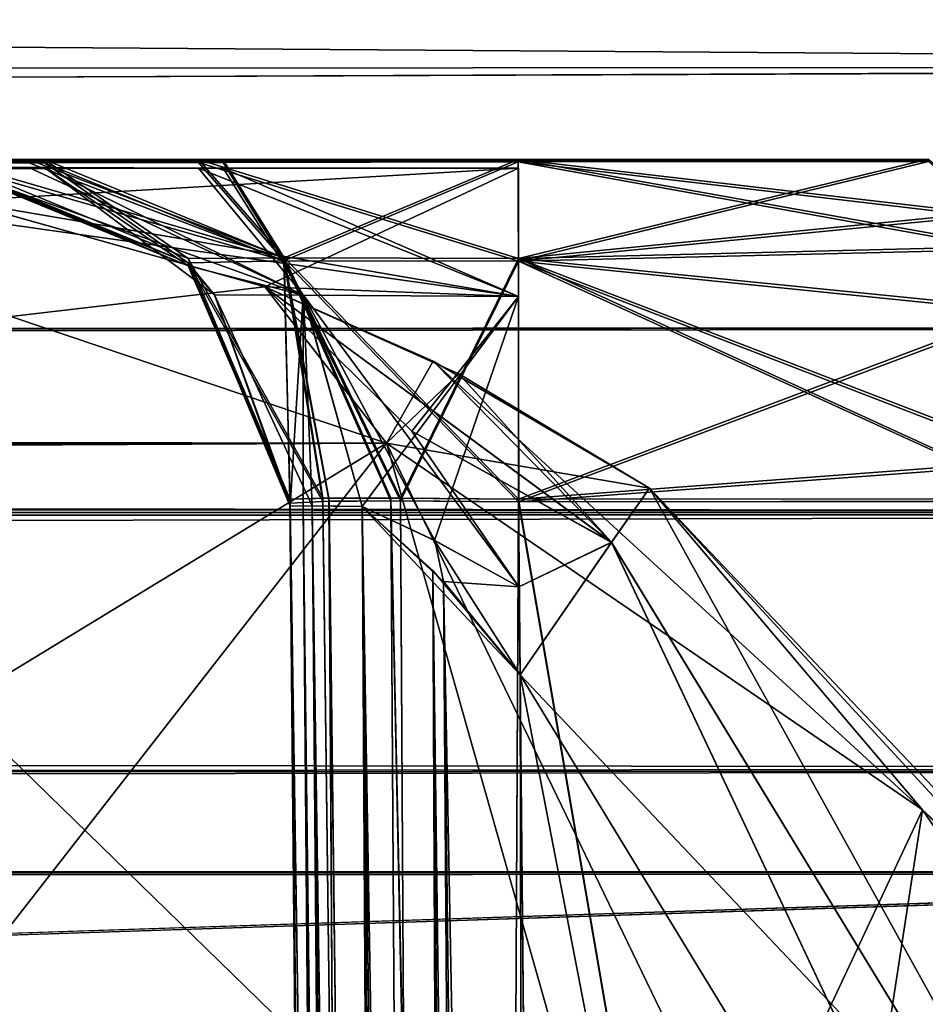
# Model space of a CAD drawing. Units: millimetres. Extents: x -97 to 73, y 0 to 67.
# Drawn here: x 67 to 68, y 12 to 13 of the extents above; entities that cross this region are included whole.
import ezdxf

# ---------------------------------------------------------------- set-up
doc = ezdxf.new("R2010")
doc.units = ezdxf.units.MM
doc.header["$LTSCALE"] = 33.374815
for name, color, linetype in [('1', 7, 'CONTINUOUS'), ('22', 7, 'CONTINUOUS'), ('278', 7, 'CONTINUOUS'), ('279', 7, 'CONTINUOUS'), ('361', 7, 'CONTINUOUS'), ('362', 7, 'CONTINUOUS'), ('363', 7, 'CONTINUOUS'), ('367', 7, 'CONTINUOUS'), ('368', 7, 'CONTINUOUS'), ('369', 7, 'CONTINUOUS'), ('370', 7, 'CONTINUOUS'), ('371', 7, 'CONTINUOUS'), ('372', 7, 'CONTINUOUS'), ('385', 7, 'CONTINUOUS'), ('386', 7, 'CONTINUOUS'), ('387', 7, 'CONTINUOUS'), ('388', 7, 'CONTINUOUS'), ('389', 7, 'CONTINUOUS'), ('390', 7, 'CONTINUOUS'), ('399', 7, 'CONTINUOUS'), ('400', 7, 'CONTINUOUS'), ('401', 7, 'CONTINUOUS'), ('402', 7, 'CONTINUOUS'), ('404', 7, 'CONTINUOUS'), ('405', 7, 'CONTINUOUS'), ('406', 7, 'CONTINUOUS'), ('407', 7, 'CONTINUOUS'), ('408', 7, 'CONTINUOUS'), ('410', 7, 'CONTINUOUS'), ('411', 7, 'CONTINUOUS'), ('412', 7, 'CONTINUOUS'), ('413', 7, 'CONTINUOUS'), ('429', 7, 'CONTINUOUS'), ('432', 7, 'CONTINUOUS'), ('433', 7, 'CONTINUOUS'), ('434', 7, 'CONTINUOUS'), ('459', 7, 'CONTINUOUS'), ('467', 7, 'CONTINUOUS'), ('472', 7, 'CONTINUOUS'), ('473', 7, 'CONTINUOUS'), ('475', 7, 'CONTINUOUS'), ('476', 7, 'CONTINUOUS'), ('52', 7, 'CONTINUOUS'), ('57', 7, 'CONTINUOUS'), ('71', 7, 'CONTINUOUS'), ('85', 7, 'CONTINUOUS')]:
    doc.layers.add(name, color=color, linetype=linetype)

msp = doc.modelspace()

# ---------------------------------------------------------------- linework, layer by layer
at = {"layer": '1', "linetype": 'CONTINUOUS'}
for points in [[(70.5212, 12.1937, 36.2991), (70.4955, 12.4016, 25.0163), (-32.8206, 12.2256, 30.4774), (70.5212, 12.1937, 36.2991)], [(-32.8206, 12.2256, 30.4774), (70.4955, 12.4016, 25.0163), (-22.1761, 12.3047, 26.3563), (-32.8206, 12.2256, 30.4774)], [(-22.1761, 12.3047, 26.3563), (70.4955, 12.4016, 25.0163), (-19.913, 12.3221, 25.3582), (-22.1761, 12.3047, 26.3563)], [(70.4955, 12.4016, 25.0163), (-17.4627, 12.3293, 25.0163), (-19.913, 12.3221, 25.3582), (70.4955, 12.4016, 25.0163)], [(-17.463, 12.3293, -25.0164), (70.4955, 12.4016, -25.0163), (70.5211, 12.1941, -36.2773), (-17.463, 12.3293, -25.0164)], [(-22.1764, 12.3047, -26.3565), (-19.9133, 12.3221, -25.3584), (70.5211, 12.1941, -36.2773), (-22.1764, 12.3047, -26.3565)], [(-19.9133, 12.3221, -25.3584), (-17.463, 12.3293, -25.0164), (70.5211, 12.1941, -36.2773), (-19.9133, 12.3221, -25.3584)], [(-32.8172, 12.2256, -30.4768), (-22.1764, 12.3047, -26.3565), (70.5211, 12.1941, -36.2773), (-32.8172, 12.2256, -30.4768)], [(-94.6629, 12.0577, 36.3056), (70.5212, 12.1937, 36.2991), (-32.8206, 12.2256, 30.4774), (-94.6629, 12.0577, 36.3056)], [(-44.2402, 12.2161, -30.4787), (-32.8172, 12.2256, -30.4768), (70.5211, 12.1941, -36.2773), (-44.2402, 12.2161, -30.4787)], [(-94.6629, 12.0574, -36.3215), (-44.2402, 12.2161, -30.4787), (70.5211, 12.1941, -36.2773), (-94.6629, 12.0574, -36.3215)], [(70.5564, 11.909, 47.5906), (70.5212, 12.1937, 36.2991), (-94.6976, 11.7731, 47.5906), (70.5564, 11.909, 47.5906)], [(-94.6976, 11.7731, 47.5906), (70.5212, 12.1937, 36.2991), (-94.6629, 12.0577, 36.3056), (-94.6976, 11.7731, 47.5906)], [(70.5561, 11.9107, -47.5286), (-94.6629, 12.0574, -36.3215), (70.5211, 12.1941, -36.2773), (70.5561, 11.9107, -47.5286)], [(-94.6977, 11.7722, -47.6226), (-94.6629, 12.0574, -36.3215), (70.5561, 11.9107, -47.5286), (-94.6977, 11.7722, -47.6226)], [(69.5389, 11.7956, -51.3736), (-94.6977, 11.7722, -47.6226), (70.5561, 11.9107, -47.5286), (69.5389, 11.7956, -51.3736)], [(-93.6802, 11.6595, 51.4358), (70.5564, 11.909, 47.5906), (-94.6976, 11.7731, 47.5906), (-93.6802, 11.6595, 51.4358)], [(69.5395, 11.7937, 51.4351), (70.5564, 11.909, 47.5906), (-93.6802, 11.6595, 51.4358), (69.5395, 11.7937, 51.4351)], [(-93.6931, 11.6599, -51.42), (-94.6977, 11.7722, -47.6226), (69.5389, 11.7956, -51.3736), (-93.6931, 11.6599, -51.42)], [(66.7287, 11.7037, -54.1955), (-93.6931, 11.6599, -51.42), (69.5389, 11.7956, -51.3736), (66.7287, 11.7037, -54.1955)], [(66.7295, 11.7017, 54.2574), (69.5395, 11.7937, 51.4351), (-93.6802, 11.6595, 51.4358), (66.7295, 11.7017, 54.2574)]]:
    msp.add_3dface(points, dxfattribs=at)
at = {"layer": '22', "linetype": 'CONTINUOUS'}
for points in [[(68.461, 12.5875, -1.2491), (68.0054, 12.5871, -1.2491), (38.6308, 12.5487, -7.0078), (68.461, 12.5875, -1.2491)], [(68.461, 12.5864, -2.2833), (68.461, 12.5875, -1.2491), (38.6308, 12.5487, -7.0078), (68.461, 12.5864, -2.2833)], [(68.0054, 12.5871, -1.2491), (67.6773, 12.5869, -1.1579), (38.6308, 12.5487, -7.0078), (68.0054, 12.5871, -1.2491)], [(67.479, 12.5869, -0.9691), (67.3704, 12.587, -0.6139), (38.6308, 12.5487, -7.0078), (67.479, 12.5869, -0.9691)], [(67.6773, 12.5869, -1.1579), (67.479, 12.5869, -0.9691), (38.6308, 12.5487, -7.0078), (67.6773, 12.5869, -1.1579)], [(68.0054, 12.5843, -3.324), (68.461, 12.5864, -2.2833), (38.6308, 12.5487, -7.0078), (68.0054, 12.5843, -3.324)], [(67.6503, 12.5838, -3.4326), (68.0054, 12.5843, -3.324), (38.6308, 12.5487, -7.0078), (67.6503, 12.5838, -3.4326)], [(68.0054, 12.5871, 1.2491), (68.461, 12.5864, 2.2898), (40.5106, 12.565, -0.001), (68.0054, 12.5871, 1.2491)], [(67.6503, 12.5869, 1.1405), (68.0054, 12.5871, 1.2491), (40.5106, 12.565, -0.001), (67.6503, 12.5869, 1.1405)], [(67.3704, 12.587, 0.6139), (67.4615, 12.5869, 0.9421), (40.5106, 12.565, -0.001), (67.3704, 12.587, 0.6139)], [(67.4615, 12.5869, 0.9421), (67.6503, 12.5869, 1.1405), (40.5106, 12.565, -0.001), (67.4615, 12.5869, 0.9421)], [(68.461, 12.5864, 2.2898), (68.4613, 12.5846, 3.324), (40.5106, 12.565, -0.001), (68.461, 12.5864, 2.2898)], [(68.4613, 12.5846, 3.324), (68.0054, 12.5843, 3.324), (40.5106, 12.565, -0.001), (68.4613, 12.5846, 3.324)], [(68.0054, 12.5843, 3.324), (67.6774, 12.5838, 3.4152), (40.5106, 12.565, -0.001), (68.0054, 12.5843, 3.324)], [(68.4606, 12.5875, 1.2491), (68.461, 12.5864, 2.2898), (68.0054, 12.5871, 1.2491), (68.4606, 12.5875, 1.2491)], [(68.461, 12.5846, -3.324), (68.461, 12.5864, -2.2833), (68.0054, 12.5843, -3.324), (68.461, 12.5846, -3.324)], [(67.4616, 12.5832, -3.631), (67.6503, 12.5838, -3.4326), (38.6308, 12.5487, -7.0078), (67.4616, 12.5832, -3.631)], [(67.3705, 12.5824, -3.9591), (67.4616, 12.5832, -3.631), (38.6308, 12.5487, -7.0078), (67.3705, 12.5824, -3.9591)], [(67.4791, 12.5779, -5.5421), (67.3705, 12.579, -5.1869), (38.6308, 12.5487, -7.0078), (67.4791, 12.5779, -5.5421)], [(67.6774, 12.5774, -5.7309), (67.4791, 12.5779, -5.5421), (38.6308, 12.5487, -7.0078), (67.6774, 12.5774, -5.7309)], [(67.0014, 12.5766, -5.8135), (67.6774, 12.5774, -5.7309), (38.6308, 12.5487, -7.0078), (67.0014, 12.5766, -5.8135)], [(67.6774, 12.5838, 3.4152), (67.479, 12.5833, 3.6039), (40.5106, 12.565, -0.001), (67.6774, 12.5838, 3.4152)], [(67.479, 12.5833, 3.6039), (67.3705, 12.5824, 3.9591), (40.5106, 12.565, -0.001), (67.479, 12.5833, 3.6039)], [(67.3705, 12.579, 5.1869), (67.4616, 12.578, 5.515), (40.5106, 12.565, -0.001), (67.3705, 12.579, 5.1869)], [(67.4616, 12.578, 5.515), (67.6503, 12.5775, 5.7134), (40.5106, 12.565, -0.001), (67.4616, 12.578, 5.515)], [(67.6503, 12.5775, 5.7134), (68.0054, 12.5774, 5.822), (40.5106, 12.565, -0.001), (67.6503, 12.5775, 5.7134)], [(68.0054, 12.5774, 5.822), (67.0014, 12.5766, 5.822), (40.5106, 12.565, -0.001), (68.0054, 12.5774, 5.822)], [(68.0055, 12.5774, -5.822), (67.6774, 12.5774, -5.7309), (67.0014, 12.5766, -5.8135), (68.0055, 12.5774, -5.822)]]:
    msp.add_3dface(points, dxfattribs=at)
at = {"layer": '278', "linetype": 'CONTINUOUS'}
for points in [[(67.8591, 12.2716, 21.0365), (10.7693, 12.3597, 20.7944), (67.4416, 12.4124, 20.7774), (67.8591, 12.2716, 21.0365)], [(10.7929, 12.2093, 21.0556), (10.7693, 12.3597, 20.7944), (67.8591, 12.2716, 21.0365), (10.7929, 12.2093, 21.0556)], [(67.381, 11.9804, 21.2772), (10.7929, 12.2093, 21.0556), (67.8591, 12.2716, 21.0365), (67.381, 11.9804, 21.2772)]]:
    msp.add_3dface(points, dxfattribs=at)
at = {"layer": '279', "linetype": 'CONTINUOUS'}
for points in [[(10.7853, 12.2588, -20.99), (67.8591, 12.2716, -21.0365), (67.4416, 12.4124, -20.7774), (10.7853, 12.2588, -20.99)], [(10.8142, 12.0664, -21.1932), (67.8591, 12.2716, -21.0365), (10.7853, 12.2588, -20.99), (10.8142, 12.0664, -21.1932)], [(10.8228, 12.0069, -21.235), (67.8591, 12.2716, -21.0365), (10.8142, 12.0664, -21.1932), (10.8228, 12.0069, -21.235)], [(67.381, 11.9804, -21.2772), (67.8591, 12.2716, -21.0365), (10.8228, 12.0069, -21.235), (67.381, 11.9804, -21.2772)]]:
    msp.add_3dface(points, dxfattribs=at)
at = {"layer": '361', "linetype": 'CONTINUOUS'}
for points in [[(67.7517, 12.2096, 0.6138), (67.7517, 12.2097, 0), (67.8675, 0.0875, -0.508), (67.7517, 12.2096, 0.6138)], [(67.7517, 12.2096, -0.6138), (67.8675, 0.0875, -0.508), (67.7517, 12.2097, 0), (67.7517, 12.2096, -0.6138)], [(67.8675, 0.0875, -0.508), (67.8675, 0.0875, 0.508), (67.7517, 12.2096, 0.6138), (67.8675, 0.0875, -0.508)]]:
    msp.add_3dface(points, dxfattribs=at)
at = {"layer": '362', "linetype": 'CONTINUOUS'}
for points in [[(68.5889, 12.2099, -0.8678), (70.0874, 0.0893, -0.762), (68.0057, 12.2094, -0.8678), (68.5889, 12.2099, -0.8678)], [(70.0874, 0.0893, -0.762), (68.1215, 0.0877, -0.762), (68.0057, 12.2094, -0.8678), (70.0874, 0.0893, -0.762)]]:
    msp.add_3dface(points, dxfattribs=at)
at = {"layer": '363', "linetype": 'CONTINUOUS'}
for points in [[(68.0057, 12.2094, 0.8678), (68.1215, 0.0877, 0.762), (68.589, 12.2099, 0.8678), (68.0057, 12.2094, 0.8678)], [(68.1215, 0.0877, 0.762), (70.0874, 0.0893, 0.762), (68.589, 12.2099, 0.8678), (68.1215, 0.0877, 0.762)]]:
    msp.add_3dface(points, dxfattribs=at)
at = {"layer": '367', "linetype": 'CONTINUOUS'}
for points in [[(67.8675, 0.0875, -5.08), (67.8675, 0.0875, -4.064), (67.7518, 12.205, -3.9582), (67.8675, 0.0875, -5.08)], [(67.7518, 12.205, -3.9582), (67.7518, 12.2034, -4.572), (67.8675, 0.0875, -5.08), (67.7518, 12.205, -3.9582)], [(67.7518, 12.2016, -5.1857), (67.8675, 0.0875, -5.08), (67.7518, 12.2034, -4.572), (67.7518, 12.2016, -5.1857)]]:
    msp.add_3dface(points, dxfattribs=at)
at = {"layer": '368', "linetype": 'CONTINUOUS'}
for points in [[(68.0076, 12.0143, -5.4381), (68.7676, 10.7654, -5.4272), (69.6887, 3.3139, -5.3621), (68.0076, 12.0143, -5.4381)], [(68.0907, 3.3126, -5.3621), (68.0076, 12.0143, -5.4381), (69.6887, 3.3139, -5.3621), (68.0907, 3.3126, -5.3621)]]:
    msp.add_3dface(points, dxfattribs=at)
at = {"layer": '369', "linetype": 'CONTINUOUS'}
for points in [[(68.0057, 12.2066, -3.7042), (68.1215, 0.0877, -3.81), (68.5894, 12.2071, -3.7042), (68.0057, 12.2066, -3.7042)], [(68.1215, 0.0877, -3.81), (70.0874, 0.0893, -3.81), (68.5894, 12.2071, -3.7042), (68.1215, 0.0877, -3.81)]]:
    msp.add_3dface(points, dxfattribs=at)
at = {"layer": '370', "linetype": 'CONTINUOUS'}
for points in [[(68.5892, 12.2071, 3.7042), (70.0874, 0.0893, 3.81), (68.0057, 12.2066, 3.7042), (68.5892, 12.2071, 3.7042)], [(70.0874, 0.0893, 3.81), (68.1215, 0.0877, 3.81), (68.0057, 12.2066, 3.7042), (70.0874, 0.0893, 3.81)]]:
    msp.add_3dface(points, dxfattribs=at)
at = {"layer": '371', "linetype": 'CONTINUOUS'}
msp.add_3dface([(68.0076, 12.0143, 5.4381), (68.0907, 3.3126, 5.3621), (68.5235, 11.4682, 5.4333), (68.0076, 12.0143, 5.4381)], dxfattribs=at)
at = {"layer": '372', "linetype": 'CONTINUOUS'}
for points in [[(67.7518, 12.205, 3.9582), (67.8675, 0.0875, 4.064), (67.7518, 12.2034, 4.572), (67.7518, 12.205, 3.9582)], [(67.7518, 12.2034, 4.572), (67.8675, 0.0875, 4.064), (67.7518, 12.2016, 5.1857), (67.7518, 12.2034, 4.572)], [(67.8675, 0.0875, 4.064), (67.8675, 0.0875, 5.08), (67.7518, 12.2016, 5.1857), (67.8675, 0.0875, 4.064)]]:
    msp.add_3dface(points, dxfattribs=at)
at = {"layer": '385', "linetype": 'CONTINUOUS'}
for points in [[(67.7518, 12.205, -3.9582), (67.9422, 0.0875, -3.8847), (67.7883, 12.207, -3.827), (67.7518, 12.205, -3.9582)], [(67.8675, 0.0875, -4.064), (67.9422, 0.0875, -3.8847), (67.7518, 12.205, -3.9582), (67.8675, 0.0875, -4.064)], [(67.7883, 12.207, -3.827), (67.9422, 0.0875, -3.8847), (67.8637, 12.2075, -3.7477), (67.7883, 12.207, -3.827)], [(67.9422, 0.0875, -3.8847), (68.1215, 0.0877, -3.81), (67.8637, 12.2075, -3.7477), (67.9422, 0.0875, -3.8847)], [(68.1215, 0.0877, -3.81), (68.0057, 12.2066, -3.7042), (67.8637, 12.2075, -3.7477), (68.1215, 0.0877, -3.81)]]:
    msp.add_3dface(points, dxfattribs=at)
at = {"layer": '386', "linetype": 'CONTINUOUS'}
for points in [[(67.8675, 0.0875, -5.08), (67.7518, 12.2016, -5.1857), (67.7665, 12.2019, -5.2708), (67.8675, 0.0875, -5.08)], [(67.8709, 1.1134, -5.1698), (67.8675, 0.0875, -5.08), (67.7665, 12.2019, -5.2708), (67.8709, 1.1134, -5.1698)], [(67.8918, 1.8472, -5.234), (67.8709, 1.1134, -5.1698), (67.7665, 12.2019, -5.2708), (67.8918, 1.8472, -5.234)], [(67.8321, 12.2015, -5.371), (67.8918, 1.8472, -5.234), (67.7665, 12.2019, -5.2708), (67.8321, 12.2015, -5.371)], [(67.9524, 2.7472, -5.3127), (67.9204, 2.3721, -5.2799), (67.8321, 12.2015, -5.371), (67.9524, 2.7472, -5.3127)], [(67.9524, 2.7472, -5.3127), (67.8321, 12.2015, -5.371), (67.9103, 12.1303, -5.4202), (67.9524, 2.7472, -5.3127)], [(67.9204, 2.3721, -5.2799), (67.8918, 1.8472, -5.234), (67.8321, 12.2015, -5.371), (67.9204, 2.3721, -5.2799)], [(68.0076, 12.0143, -5.4381), (68.0256, 3.2014, -5.3524), (67.9103, 12.1303, -5.4202), (68.0076, 12.0143, -5.4381)], [(68.0256, 3.2014, -5.3524), (67.9868, 3.014, -5.336), (67.9103, 12.1303, -5.4202), (68.0256, 3.2014, -5.3524)], [(67.9868, 3.014, -5.336), (67.9524, 2.7472, -5.3127), (67.9103, 12.1303, -5.4202), (67.9868, 3.014, -5.336)], [(68.0076, 12.0143, -5.4381), (68.0907, 3.3126, -5.3621), (68.0256, 3.2014, -5.3524), (68.0076, 12.0143, -5.4381)]]:
    msp.add_3dface(points, dxfattribs=at)
at = {"layer": '387', "linetype": 'CONTINUOUS'}
for points in [[(67.8675, 0.0875, -0.508), (67.7517, 12.2096, -0.6138), (67.7951, 12.2107, -0.7558), (67.8675, 0.0875, -0.508)], [(67.9422, 0.0875, -0.6873), (67.8675, 0.0875, -0.508), (67.7951, 12.2107, -0.7558), (67.9422, 0.0875, -0.6873)], [(67.8744, 12.2106, -0.8313), (67.9422, 0.0875, -0.6873), (67.7951, 12.2107, -0.7558), (67.8744, 12.2106, -0.8313)], [(68.0057, 12.2094, -0.8678), (67.9422, 0.0875, -0.6873), (67.8744, 12.2106, -0.8313), (68.0057, 12.2094, -0.8678)], [(68.1215, 0.0877, -0.762), (67.9422, 0.0875, -0.6873), (68.0057, 12.2094, -0.8678), (68.1215, 0.0877, -0.762)]]:
    msp.add_3dface(points, dxfattribs=at)
at = {"layer": '388', "linetype": 'CONTINUOUS'}
for points in [[(67.7517, 12.2096, 0.6138), (67.9422, 0.0875, 0.6873), (67.7882, 12.2107, 0.7451), (67.7517, 12.2096, 0.6138)], [(67.8675, 0.0875, 0.508), (67.9422, 0.0875, 0.6873), (67.7517, 12.2096, 0.6138), (67.8675, 0.0875, 0.508)], [(67.7882, 12.2107, 0.7451), (67.9422, 0.0875, 0.6873), (67.8637, 12.2107, 0.8244), (67.7882, 12.2107, 0.7451)], [(67.9422, 0.0875, 0.6873), (68.1215, 0.0877, 0.762), (67.8637, 12.2107, 0.8244), (67.9422, 0.0875, 0.6873)], [(68.1215, 0.0877, 0.762), (68.0057, 12.2094, 0.8678), (67.8637, 12.2107, 0.8244), (68.1215, 0.0877, 0.762)]]:
    msp.add_3dface(points, dxfattribs=at)
at = {"layer": '389', "linetype": 'CONTINUOUS'}
for points in [[(67.8675, 0.0875, 4.064), (67.7518, 12.205, 3.9582), (67.7952, 12.2071, 3.8162), (67.8675, 0.0875, 4.064)], [(67.8745, 12.2075, 3.7408), (67.9422, 0.0875, 3.8847), (67.7952, 12.2071, 3.8162), (67.8745, 12.2075, 3.7408)], [(67.9422, 0.0875, 3.8847), (67.8675, 0.0875, 4.064), (67.7952, 12.2071, 3.8162), (67.9422, 0.0875, 3.8847)], [(68.0057, 12.2066, 3.7042), (67.9422, 0.0875, 3.8847), (67.8745, 12.2075, 3.7408), (68.0057, 12.2066, 3.7042)], [(68.1215, 0.0877, 3.81), (67.9422, 0.0875, 3.8847), (68.0057, 12.2066, 3.7042), (68.1215, 0.0877, 3.81)]]:
    msp.add_3dface(points, dxfattribs=at)
at = {"layer": '390', "linetype": 'CONTINUOUS'}
for points in [[(67.7518, 12.2016, 5.1857), (67.8709, 1.1138, 5.1698), (67.7763, 12.2019, 5.2947), (67.7518, 12.2016, 5.1857)], [(67.7518, 12.2016, 5.1857), (67.8675, 0.0875, 5.08), (67.8709, 1.1138, 5.1698), (67.7518, 12.2016, 5.1857)], [(67.8709, 1.1138, 5.1698), (67.8918, 1.8478, 5.234), (67.7763, 12.2019, 5.2947), (67.8709, 1.1138, 5.1698)], [(67.8918, 1.8478, 5.234), (67.9204, 2.3727, 5.2799), (67.7763, 12.2019, 5.2947), (67.8918, 1.8478, 5.234)], [(67.7763, 12.2019, 5.2947), (67.9204, 2.3727, 5.2799), (67.8321, 12.2015, 5.3711), (67.7763, 12.2019, 5.2947)], [(67.9204, 2.3727, 5.2799), (67.9525, 2.7476, 5.3127), (67.8321, 12.2015, 5.3711), (67.9204, 2.3727, 5.2799)], [(67.9525, 2.7476, 5.3127), (67.9868, 3.0142, 5.336), (67.8321, 12.2015, 5.3711), (67.9525, 2.7476, 5.3127)], [(67.8321, 12.2015, 5.3711), (67.9868, 3.0142, 5.336), (67.9222, 12.1178, 5.4246), (67.8321, 12.2015, 5.3711)], [(68.0907, 3.3126, 5.3621), (68.0076, 12.0143, 5.4381), (67.9222, 12.1178, 5.4246), (68.0907, 3.3126, 5.3621)], [(68.0256, 3.2014, 5.3524), (68.0907, 3.3126, 5.3621), (67.9222, 12.1178, 5.4246), (68.0256, 3.2014, 5.3524)], [(67.9868, 3.0142, 5.336), (68.0256, 3.2014, 5.3524), (67.9222, 12.1178, 5.4246), (67.9868, 3.0142, 5.336)]]:
    msp.add_3dface(points, dxfattribs=at)
at = {"layer": '399', "linetype": 'CONTINUOUS'}
for points in [[(67.3705, 12.579, -5.1869), (67.4791, 12.5779, -5.5421), (67.6388, 12.4688, -5.1866), (67.3705, 12.579, -5.1869)], [(67.4791, 12.5779, -5.5421), (67.6774, 12.5774, -5.7309), (67.7665, 12.4361, -5.4253), (67.4791, 12.5779, -5.5421)], [(67.4791, 12.5779, -5.5421), (67.7665, 12.4361, -5.4253), (67.668, 12.4365, -5.1865), (67.4791, 12.5779, -5.5421)], [(67.4791, 12.5779, -5.5421), (67.668, 12.4365, -5.1865), (67.6388, 12.4688, -5.1866), (67.4791, 12.5779, -5.5421)], [(67.6774, 12.5774, -5.7309), (68.0055, 12.5774, -5.822), (68.0056, 12.4346, -5.5233), (67.6774, 12.5774, -5.7309)], [(67.6774, 12.5774, -5.7309), (68.0056, 12.4346, -5.5233), (67.7665, 12.4361, -5.4253), (67.6774, 12.5774, -5.7309)], [(67.7665, 12.4361, -5.4253), (67.7518, 12.2016, -5.1857), (67.668, 12.4365, -5.1865), (67.7665, 12.4361, -5.4253)], [(67.7665, 12.2019, -5.2708), (67.7518, 12.2016, -5.1857), (67.7665, 12.4361, -5.4253), (67.7665, 12.2019, -5.2708)], [(67.8321, 12.2015, -5.371), (67.7665, 12.2019, -5.2708), (67.7665, 12.4361, -5.4253), (67.8321, 12.2015, -5.371)], [(68.0056, 12.4346, -5.5233), (67.8321, 12.2015, -5.371), (67.7665, 12.4361, -5.4253), (68.0056, 12.4346, -5.5233)], [(67.9124, 12.1636, -5.4234), (67.8321, 12.2015, -5.371), (68.0056, 12.4346, -5.5233), (67.9124, 12.1636, -5.4234)], [(68.0059, 12.112, -5.4492), (67.9124, 12.1636, -5.4234), (68.0056, 12.4346, -5.5233), (68.0059, 12.112, -5.4492)]]:
    msp.add_3dface(points, dxfattribs=at)
at = {"layer": '400', "linetype": 'CONTINUOUS'}
for points in [[(67.3705, 12.5824, -3.9591), (67.3705, 12.5808, -4.573), (67.6388, 12.4688, -5.1866), (67.3705, 12.5824, -3.9591)], [(67.3705, 12.5824, -3.9591), (67.6388, 12.4688, -5.1866), (67.6388, 12.4722, -3.9589), (67.3705, 12.5824, -3.9591)], [(67.3705, 12.5808, -4.573), (67.3705, 12.579, -5.1869), (67.6388, 12.4688, -5.1866), (67.3705, 12.5808, -4.573)], [(67.7518, 12.2016, -5.1857), (67.7518, 12.2034, -4.572), (67.6388, 12.4722, -3.9589), (67.7518, 12.2016, -5.1857)], [(67.668, 12.4365, -5.1865), (67.7518, 12.2016, -5.1857), (67.6388, 12.4722, -3.9589), (67.668, 12.4365, -5.1865)], [(67.7518, 12.2034, -4.572), (67.7518, 12.205, -3.9582), (67.6388, 12.4722, -3.9589), (67.7518, 12.2034, -4.572)], [(67.6388, 12.4688, -5.1866), (67.668, 12.4365, -5.1865), (67.6388, 12.4722, -3.9589), (67.6388, 12.4688, -5.1866)]]:
    msp.add_3dface(points, dxfattribs=at)
at = {"layer": '401', "linetype": 'CONTINUOUS'}
for points in [[(68.0054, 12.5843, -3.324), (67.6503, 12.5838, -3.4326), (68.0055, 12.4739, -3.5915), (68.0054, 12.5843, -3.324)], [(67.4616, 12.5832, -3.631), (67.3705, 12.5824, -3.9591), (67.7453, 12.4742, -3.6984), (67.4616, 12.5832, -3.631)], [(67.3705, 12.5824, -3.9591), (67.6388, 12.4722, -3.9589), (67.7453, 12.4742, -3.6984), (67.3705, 12.5824, -3.9591)], [(67.6503, 12.5838, -3.4326), (67.4616, 12.5832, -3.631), (67.7453, 12.4742, -3.6984), (67.6503, 12.5838, -3.4326)], [(68.0055, 12.4739, -3.5915), (67.6503, 12.5838, -3.4326), (67.7453, 12.4742, -3.6984), (68.0055, 12.4739, -3.5915)], [(67.6388, 12.4722, -3.9589), (67.7883, 12.207, -3.827), (67.7453, 12.4742, -3.6984), (67.6388, 12.4722, -3.9589)], [(67.7518, 12.205, -3.9582), (67.7883, 12.207, -3.827), (67.6388, 12.4722, -3.9589), (67.7518, 12.205, -3.9582)], [(67.8637, 12.2075, -3.7477), (68.0057, 12.2066, -3.7042), (67.7453, 12.4742, -3.6984), (67.8637, 12.2075, -3.7477)], [(68.0057, 12.2066, -3.7042), (68.0055, 12.4739, -3.5915), (67.7453, 12.4742, -3.6984), (68.0057, 12.2066, -3.7042)], [(67.7883, 12.207, -3.827), (67.8637, 12.2075, -3.7477), (67.7453, 12.4742, -3.6984), (67.7883, 12.207, -3.827)]]:
    msp.add_3dface(points, dxfattribs=at)
at = {"layer": '402', "linetype": 'CONTINUOUS'}
for points in [[(68.461, 12.5846, -3.324), (68.0054, 12.5843, -3.324), (68.0055, 12.4739, -3.5915), (68.461, 12.5846, -3.324)], [(68.461, 12.5846, -3.324), (68.0055, 12.4739, -3.5915), (68.5293, 12.525, -3.528), (68.461, 12.5846, -3.324)], [(68.5293, 12.525, -3.528), (68.0055, 12.4739, -3.5915), (68.5665, 12.417, -3.639), (68.5293, 12.525, -3.528)], [(68.0055, 12.4739, -3.5915), (68.0057, 12.2066, -3.7042), (68.5665, 12.417, -3.639), (68.0055, 12.4739, -3.5915)], [(68.5665, 12.417, -3.639), (68.0057, 12.2066, -3.7042), (68.5876, 12.2494, -3.7015), (68.5665, 12.417, -3.639)], [(68.5876, 12.2494, -3.7015), (68.0057, 12.2066, -3.7042), (68.5894, 12.2071, -3.7042), (68.5876, 12.2494, -3.7015)]]:
    msp.add_3dface(points, dxfattribs=at)
at = {"layer": '404', "linetype": 'CONTINUOUS'}
for points in [[(68.0054, 12.5871, -1.2491), (68.461, 12.5875, -1.2491), (68.5302, 12.526, -1.0411), (68.0054, 12.5871, -1.2491)], [(68.0055, 12.4768, -0.9806), (68.0054, 12.5871, -1.2491), (68.5458, 12.4903, -0.9945), (68.0055, 12.4768, -0.9806)], [(68.5458, 12.4903, -0.9945), (68.0054, 12.5871, -1.2491), (68.5302, 12.526, -1.0411), (68.5458, 12.4903, -0.9945)], [(68.5872, 12.2533, -0.8706), (68.0055, 12.4768, -0.9806), (68.5458, 12.4903, -0.9945), (68.5872, 12.2533, -0.8706)], [(68.5889, 12.2099, -0.8678), (68.0057, 12.2094, -0.8678), (68.0055, 12.4768, -0.9806), (68.5889, 12.2099, -0.8678)], [(68.5889, 12.2099, -0.8678), (68.0055, 12.4768, -0.9806), (68.5872, 12.2533, -0.8706), (68.5889, 12.2099, -0.8678)]]:
    msp.add_3dface(points, dxfattribs=at)
at = {"layer": '405', "linetype": 'CONTINUOUS'}
for points in [[(67.3704, 12.587, -0.6139), (67.479, 12.5869, -0.9691), (67.6386, 12.4769, -0.6139), (67.3704, 12.587, -0.6139)], [(67.479, 12.5869, -0.9691), (67.6773, 12.5869, -1.1579), (67.7453, 12.4777, -0.8738), (67.479, 12.5869, -0.9691)], [(67.6386, 12.4769, -0.6139), (67.479, 12.5869, -0.9691), (67.7453, 12.4777, -0.8738), (67.6386, 12.4769, -0.6139)], [(67.6773, 12.5869, -1.1579), (68.0054, 12.5871, -1.2491), (67.7453, 12.4777, -0.8738), (67.6773, 12.5869, -1.1579)], [(67.7453, 12.4777, -0.8738), (68.0054, 12.5871, -1.2491), (68.0055, 12.4768, -0.9806), (67.7453, 12.4777, -0.8738)], [(67.7517, 12.2096, -0.6138), (67.6386, 12.4769, -0.6139), (67.7453, 12.4777, -0.8738), (67.7517, 12.2096, -0.6138)], [(67.7951, 12.2107, -0.7558), (67.7517, 12.2096, -0.6138), (67.7453, 12.4777, -0.8738), (67.7951, 12.2107, -0.7558)], [(67.8744, 12.2106, -0.8313), (67.7951, 12.2107, -0.7558), (67.7453, 12.4777, -0.8738), (67.8744, 12.2106, -0.8313)], [(67.8744, 12.2106, -0.8313), (67.7453, 12.4777, -0.8738), (68.0055, 12.4768, -0.9806), (67.8744, 12.2106, -0.8313)], [(68.0057, 12.2094, -0.8678), (67.8744, 12.2106, -0.8313), (68.0055, 12.4768, -0.9806), (68.0057, 12.2094, -0.8678)]]:
    msp.add_3dface(points, dxfattribs=at)
at = {"layer": '406', "linetype": 'CONTINUOUS'}
for points in [[(67.3704, 12.587, 0.6139), (67.3704, 12.5871, 0), (67.6386, 12.4769, -0.6139), (67.3704, 12.587, 0.6139)], [(67.3704, 12.5871, 0), (67.3704, 12.587, -0.6139), (67.6386, 12.4769, -0.6139), (67.3704, 12.5871, 0)], [(67.6386, 12.4768, 0.6139), (67.3704, 12.587, 0.6139), (67.6386, 12.4769, -0.6139), (67.6386, 12.4768, 0.6139)], [(67.7517, 12.2096, -0.6138), (67.6386, 12.4768, 0.6139), (67.6386, 12.4769, -0.6139), (67.7517, 12.2096, -0.6138)], [(67.7517, 12.2096, -0.6138), (67.7517, 12.2097, 0), (67.6386, 12.4768, 0.6139), (67.7517, 12.2096, -0.6138)], [(67.7517, 12.2097, 0), (67.7517, 12.2096, 0.6138), (67.6386, 12.4768, 0.6139), (67.7517, 12.2097, 0)]]:
    msp.add_3dface(points, dxfattribs=at)
at = {"layer": '407', "linetype": 'CONTINUOUS'}
for points in [[(67.4615, 12.5869, 0.9421), (67.3704, 12.587, 0.6139), (67.7456, 12.4777, 0.8741), (67.4615, 12.5869, 0.9421)], [(67.7456, 12.4777, 0.8741), (67.3704, 12.587, 0.6139), (67.6386, 12.4768, 0.6139), (67.7456, 12.4777, 0.8741)], [(67.6503, 12.5869, 1.1405), (67.4615, 12.5869, 0.9421), (67.7456, 12.4777, 0.8741), (67.6503, 12.5869, 1.1405)], [(68.0054, 12.5871, 1.2491), (67.6503, 12.5869, 1.1405), (68.0055, 12.4768, 0.9806), (68.0054, 12.5871, 1.2491)], [(68.0055, 12.4768, 0.9806), (67.6503, 12.5869, 1.1405), (67.7456, 12.4777, 0.8741), (68.0055, 12.4768, 0.9806)], [(67.7882, 12.2107, 0.7451), (67.7456, 12.4777, 0.8741), (67.6386, 12.4768, 0.6139), (67.7882, 12.2107, 0.7451)], [(67.7517, 12.2096, 0.6138), (67.7882, 12.2107, 0.7451), (67.6386, 12.4768, 0.6139), (67.7517, 12.2096, 0.6138)], [(67.8637, 12.2107, 0.8244), (68.0057, 12.2094, 0.8678), (67.7456, 12.4777, 0.8741), (67.8637, 12.2107, 0.8244)], [(68.0057, 12.2094, 0.8678), (68.0055, 12.4768, 0.9806), (67.7456, 12.4777, 0.8741), (68.0057, 12.2094, 0.8678)], [(67.7882, 12.2107, 0.7451), (67.8637, 12.2107, 0.8244), (67.7456, 12.4777, 0.8741), (67.7882, 12.2107, 0.7451)]]:
    msp.add_3dface(points, dxfattribs=at)
at = {"layer": '408', "linetype": 'CONTINUOUS'}
for points in [[(68.4606, 12.5875, 1.2491), (68.0054, 12.5871, 1.2491), (68.0055, 12.4768, 0.9806), (68.4606, 12.5875, 1.2491)], [(68.529, 12.5284, 1.0449), (68.4606, 12.5875, 1.2491), (68.0055, 12.4768, 0.9806), (68.529, 12.5284, 1.0449)], [(68.5661, 12.4207, 0.9336), (68.529, 12.5284, 1.0449), (68.0055, 12.4768, 0.9806), (68.5661, 12.4207, 0.9336)], [(68.0057, 12.2094, 0.8678), (68.5661, 12.4207, 0.9336), (68.0055, 12.4768, 0.9806), (68.0057, 12.2094, 0.8678)], [(68.5661, 12.4207, 0.9336), (68.0057, 12.2094, 0.8678), (68.5872, 12.2533, 0.8706), (68.5661, 12.4207, 0.9336)], [(68.5872, 12.2533, 0.8706), (68.0057, 12.2094, 0.8678), (68.589, 12.2099, 0.8678), (68.5872, 12.2533, 0.8706)]]:
    msp.add_3dface(points, dxfattribs=at)
at = {"layer": '410', "linetype": 'CONTINUOUS'}
for points in [[(68.0054, 12.5843, 3.324), (68.4613, 12.5846, 3.324), (68.5306, 12.5226, 3.5318), (68.0054, 12.5843, 3.324)], [(68.0055, 12.4738, 3.5915), (68.0054, 12.5843, 3.324), (68.5462, 12.4868, 3.5783), (68.0055, 12.4738, 3.5915)], [(68.5462, 12.4868, 3.5783), (68.0054, 12.5843, 3.324), (68.5306, 12.5226, 3.5318), (68.5462, 12.4868, 3.5783)], [(68.5876, 12.2494, 3.7015), (68.0055, 12.4738, 3.5915), (68.5462, 12.4868, 3.5783), (68.5876, 12.2494, 3.7015)], [(68.5892, 12.2071, 3.7042), (68.0057, 12.2066, 3.7042), (68.0055, 12.4738, 3.5915), (68.5892, 12.2071, 3.7042)], [(68.5892, 12.2071, 3.7042), (68.0055, 12.4738, 3.5915), (68.5876, 12.2494, 3.7015), (68.5892, 12.2071, 3.7042)]]:
    msp.add_3dface(points, dxfattribs=at)
at = {"layer": '411', "linetype": 'CONTINUOUS'}
for points in [[(67.6774, 12.5838, 3.4152), (68.0054, 12.5843, 3.324), (67.7451, 12.4742, 3.6986), (67.6774, 12.5838, 3.4152)], [(67.7451, 12.4742, 3.6986), (68.0054, 12.5843, 3.324), (68.0055, 12.4738, 3.5915), (67.7451, 12.4742, 3.6986)], [(67.3705, 12.5824, 3.9591), (67.479, 12.5833, 3.6039), (67.6388, 12.4722, 3.9589), (67.3705, 12.5824, 3.9591)], [(67.479, 12.5833, 3.6039), (67.6774, 12.5838, 3.4152), (67.7451, 12.4742, 3.6986), (67.479, 12.5833, 3.6039)], [(67.6388, 12.4722, 3.9589), (67.479, 12.5833, 3.6039), (67.7451, 12.4742, 3.6986), (67.6388, 12.4722, 3.9589)], [(67.7518, 12.205, 3.9582), (67.6388, 12.4722, 3.9589), (67.7451, 12.4742, 3.6986), (67.7518, 12.205, 3.9582)], [(67.7952, 12.2071, 3.8162), (67.7518, 12.205, 3.9582), (67.7451, 12.4742, 3.6986), (67.7952, 12.2071, 3.8162)], [(67.8745, 12.2075, 3.7408), (67.7952, 12.2071, 3.8162), (67.7451, 12.4742, 3.6986), (67.8745, 12.2075, 3.7408)], [(67.8745, 12.2075, 3.7408), (67.7451, 12.4742, 3.6986), (68.0055, 12.4738, 3.5915), (67.8745, 12.2075, 3.7408)], [(68.0057, 12.2066, 3.7042), (67.8745, 12.2075, 3.7408), (68.0055, 12.4738, 3.5915), (68.0057, 12.2066, 3.7042)]]:
    msp.add_3dface(points, dxfattribs=at)
at = {"layer": '412', "linetype": 'CONTINUOUS'}
for points in [[(67.3705, 12.5808, 4.573), (67.3705, 12.5824, 3.9591), (67.6388, 12.4722, 3.9589), (67.3705, 12.5808, 4.573)], [(67.3705, 12.579, 5.1869), (67.3705, 12.5808, 4.573), (67.6388, 12.4722, 3.9589), (67.3705, 12.579, 5.1869)], [(67.6388, 12.4688, 5.1866), (67.3705, 12.579, 5.1869), (67.6388, 12.4722, 3.9589), (67.6388, 12.4688, 5.1866)], [(67.7518, 12.205, 3.9582), (67.6388, 12.4688, 5.1866), (67.6388, 12.4722, 3.9589), (67.7518, 12.205, 3.9582)], [(67.7518, 12.205, 3.9582), (67.6679, 12.4365, 5.1865), (67.6388, 12.4688, 5.1866), (67.7518, 12.205, 3.9582)], [(67.7518, 12.205, 3.9582), (67.7518, 12.2034, 4.572), (67.6679, 12.4365, 5.1865), (67.7518, 12.205, 3.9582)], [(67.7518, 12.2034, 4.572), (67.7518, 12.2016, 5.1857), (67.6679, 12.4365, 5.1865), (67.7518, 12.2034, 4.572)]]:
    msp.add_3dface(points, dxfattribs=at)
at = {"layer": '413', "linetype": 'CONTINUOUS'}
for points in [[(67.4616, 12.578, 5.515), (67.3705, 12.579, 5.1869), (67.7668, 12.4362, 5.4256), (67.4616, 12.578, 5.515)], [(67.7668, 12.4362, 5.4256), (67.3705, 12.579, 5.1869), (67.6388, 12.4688, 5.1866), (67.7668, 12.4362, 5.4256)], [(67.6503, 12.5775, 5.7134), (67.4616, 12.578, 5.515), (67.7668, 12.4362, 5.4256), (67.6503, 12.5775, 5.7134)], [(68.0054, 12.5774, 5.822), (67.6503, 12.5775, 5.7134), (68.0056, 12.4346, 5.5234), (68.0054, 12.5774, 5.822)], [(68.0056, 12.4346, 5.5234), (67.6503, 12.5775, 5.7134), (67.7668, 12.4362, 5.4256), (68.0056, 12.4346, 5.5234)], [(67.6679, 12.4365, 5.1865), (67.7668, 12.4362, 5.4256), (67.6388, 12.4688, 5.1866), (67.6679, 12.4365, 5.1865)], [(67.7518, 12.2016, 5.1857), (67.7763, 12.2019, 5.2947), (67.6679, 12.4365, 5.1865), (67.7518, 12.2016, 5.1857)], [(67.7763, 12.2019, 5.2947), (67.7668, 12.4362, 5.4256), (67.6679, 12.4365, 5.1865), (67.7763, 12.2019, 5.2947)], [(67.7763, 12.2019, 5.2947), (67.8321, 12.2015, 5.3711), (67.7668, 12.4362, 5.4256), (67.7763, 12.2019, 5.2947)], [(67.7668, 12.4362, 5.4256), (67.8321, 12.2015, 5.3711), (67.9125, 12.1636, 5.4234), (67.7668, 12.4362, 5.4256)], [(68.0056, 12.4346, 5.5234), (67.7668, 12.4362, 5.4256), (68.0059, 12.112, 5.4491), (68.0056, 12.4346, 5.5234)], [(68.0059, 12.112, 5.4491), (67.7668, 12.4362, 5.4256), (67.9125, 12.1636, 5.4234), (68.0059, 12.112, 5.4491)]]:
    msp.add_3dface(points, dxfattribs=at)
at = {"layer": '429', "linetype": 'CONTINUOUS'}
for points in [[(67.3841, 12.5411, -5.6594), (67.4416, 12.4124, -20.7774), (67.7238, 12.4454, -5.5325), (67.3841, 12.5411, -5.6594)], [(67.4416, 12.4124, -20.7774), (67.8591, 12.2716, -21.0365), (67.7238, 12.4454, -5.5325), (67.4416, 12.4124, -20.7774)], [(67.7238, 12.4454, -5.5325), (67.8591, 12.2716, -21.0365), (67.9109, 12.363, -5.6489), (67.7238, 12.4454, -5.5325)], [(67.8591, 12.2716, -21.0365), (68.4543, 11.8642, -20.5876), (67.9109, 12.363, -5.6489), (67.8591, 12.2716, -21.0365)], [(68.4543, 11.8642, -20.5876), (68.1511, 12.2216, -5.6927), (67.9109, 12.363, -5.6489), (68.4543, 11.8642, -20.5876)], [(68.1511, 12.2216, -5.6927), (68.4543, 11.8642, -20.5876), (68.7686, 11.5509, -5.6873), (68.1511, 12.2216, -5.6927)], [(68.4543, 11.8642, -20.5876), (68.8834, 11.2377, -19.9533), (68.7686, 11.5509, -5.6873), (68.4543, 11.8642, -20.5876)]]:
    msp.add_3dface(points, dxfattribs=at)
at = {"layer": '432', "linetype": 'CONTINUOUS'}
for points in [[(67.7238, 12.4454, 5.5325), (67.4416, 12.4124, 20.7774), (67.3842, 12.5411, 5.6594), (67.7238, 12.4454, 5.5325)], [(67.8591, 12.2716, 21.0365), (67.4416, 12.4124, 20.7774), (67.7238, 12.4454, 5.5325), (67.8591, 12.2716, 21.0365)], [(67.9393, 12.3486, 5.6591), (67.8591, 12.2716, 21.0365), (67.7238, 12.4454, 5.5325), (67.9393, 12.3486, 5.6591)], [(68.1511, 12.2216, 5.6927), (67.8591, 12.2716, 21.0365), (67.9393, 12.3486, 5.6591), (68.1511, 12.2216, 5.6927)], [(67.8591, 12.2716, 21.0365), (68.1511, 12.2216, 5.6927), (68.4543, 11.8642, 20.5876), (67.8591, 12.2716, 21.0365)], [(68.4543, 11.8642, 20.5876), (68.1511, 12.2216, 5.6927), (68.7389, 11.6014, 5.6877), (68.4543, 11.8642, 20.5876)], [(68.8833, 11.2377, 19.9533), (68.4543, 11.8642, 20.5876), (68.7389, 11.6014, 5.6877), (68.8833, 11.2377, 19.9533)]]:
    msp.add_3dface(points, dxfattribs=at)
at = {"layer": '433', "linetype": 'CONTINUOUS'}
for points in [[(68.0055, 12.5774, -5.822), (67.0014, 12.5766, -5.8135), (67.3841, 12.5411, -5.6594), (68.0055, 12.5774, -5.822)], [(68.0055, 12.5774, -5.822), (67.3841, 12.5411, -5.6594), (67.7238, 12.4454, -5.5325), (68.0055, 12.5774, -5.822)], [(68.0056, 12.4346, -5.5233), (68.0055, 12.5774, -5.822), (67.7238, 12.4454, -5.5325), (68.0056, 12.4346, -5.5233)], [(68.0056, 12.4346, -5.5233), (67.7238, 12.4454, -5.5325), (67.887, 12.285, -5.4501), (68.0056, 12.4346, -5.5233)], [(68.0059, 12.112, -5.4492), (68.0056, 12.4346, -5.5233), (67.887, 12.285, -5.4501), (68.0059, 12.112, -5.4492)]]:
    msp.add_3dface(points, dxfattribs=at)
at = {"layer": '434', "linetype": 'CONTINUOUS'}
for points in [[(67.0014, 12.5766, 5.822), (68.0054, 12.5774, 5.822), (68.0056, 12.4346, 5.5234), (67.0014, 12.5766, 5.822)], [(67.0014, 12.5766, 5.822), (68.0056, 12.4346, 5.5234), (67.3842, 12.5411, 5.6594), (67.0014, 12.5766, 5.822)], [(68.0056, 12.4346, 5.5234), (67.7238, 12.4454, 5.5325), (67.3842, 12.5411, 5.6594), (68.0056, 12.4346, 5.5234)], [(67.7238, 12.4454, 5.5325), (68.0056, 12.4346, 5.5234), (67.887, 12.285, 5.4501), (67.7238, 12.4454, 5.5325)], [(68.0056, 12.4346, 5.5234), (68.0059, 12.112, 5.4491), (67.887, 12.285, 5.4501), (68.0056, 12.4346, 5.5234)]]:
    msp.add_3dface(points, dxfattribs=at)
at = {"layer": '459', "linetype": 'CONTINUOUS'}
for points in [[(67.8591, 12.2716, -21.0365), (67.381, 11.9804, -21.2772), (68.1553, 11.2259, -21.0025), (67.8591, 12.2716, -21.0365)], [(68.3579, 11.2379, -20.8273), (67.8591, 12.2716, -21.0365), (68.1553, 11.2259, -21.0025), (68.3579, 11.2379, -20.8273)], [(67.8591, 12.2716, -21.0365), (68.3579, 11.2379, -20.8273), (68.4543, 11.8642, -20.5876), (67.8591, 12.2716, -21.0365)], [(67.381, 11.9804, -21.2772), (66.8865, 11.6375, -21.3742), (68.1553, 11.2259, -21.0025), (67.381, 11.9804, -21.2772)], [(68.3579, 11.2379, -20.8273), (68.8834, 11.2377, -19.9533), (68.4543, 11.8642, -20.5876), (68.3579, 11.2379, -20.8273)]]:
    msp.add_3dface(points, dxfattribs=at)
at = {"layer": '467', "linetype": 'CONTINUOUS'}
for points in [[(66.952, 11.1077, 21.4136), (67.381, 11.9804, 21.2772), (67.8591, 12.2716, 21.0365), (66.952, 11.1077, 21.4136)], [(66.952, 11.1077, 21.4136), (67.8591, 12.2716, 21.0365), (68.1553, 11.2259, 21.0025), (66.952, 11.1077, 21.4136)], [(67.8591, 12.2716, 21.0365), (68.4543, 11.8642, 20.5876), (68.1553, 11.2259, 21.0025), (67.8591, 12.2716, 21.0365)], [(68.4543, 11.8642, 20.5876), (68.3579, 11.2379, 20.8273), (68.1553, 11.2259, 21.0025), (68.4543, 11.8642, 20.5876)], [(68.4543, 11.8642, 20.5876), (68.8833, 11.2377, 19.9533), (68.3579, 11.2379, 20.8273), (68.4543, 11.8642, 20.5876)]]:
    msp.add_3dface(points, dxfattribs=at)
at = {"layer": '472', "linetype": 'CONTINUOUS'}
for points in [[(68.1511, 12.2216, 5.6927), (68.1088, 12.1615, 5.5134), (68.9457, 10.7868, 5.5016), (68.1511, 12.2216, 5.6927)], [(68.7389, 11.6014, 5.6877), (68.1511, 12.2216, 5.6927), (68.9457, 10.7868, 5.5016), (68.7389, 11.6014, 5.6877)], [(68.0076, 12.0143, 5.4381), (68.7676, 10.7654, 5.4272), (68.1088, 12.1615, 5.5134), (68.0076, 12.0143, 5.4381)], [(68.1088, 12.1615, 5.5134), (68.7676, 10.7654, 5.4272), (68.9457, 10.7868, 5.5016), (68.1088, 12.1615, 5.5134)], [(68.7676, 10.7654, 5.4272), (68.0076, 12.0143, 5.4381), (68.5235, 11.4682, 5.4333), (68.7676, 10.7654, 5.4272)]]:
    msp.add_3dface(points, dxfattribs=at)
at = {"layer": '473', "linetype": 'CONTINUOUS'}
for points in [[(67.9393, 12.3486, 5.6591), (67.7238, 12.4454, 5.5325), (68.1088, 12.1615, 5.5134), (67.9393, 12.3486, 5.6591)], [(67.7238, 12.4454, 5.5325), (67.887, 12.285, 5.4501), (68.1088, 12.1615, 5.5134), (67.7238, 12.4454, 5.5325)], [(68.1511, 12.2216, 5.6927), (67.9393, 12.3486, 5.6591), (68.1088, 12.1615, 5.5134), (68.1511, 12.2216, 5.6927)], [(67.887, 12.285, 5.4501), (68.0059, 12.112, 5.4491), (68.1088, 12.1615, 5.5134), (67.887, 12.285, 5.4501)], [(67.8321, 12.2015, 5.3711), (67.9222, 12.1178, 5.4246), (67.9125, 12.1636, 5.4234), (67.8321, 12.2015, 5.3711)], [(67.9222, 12.1178, 5.4246), (68.0059, 12.112, 5.4491), (67.9125, 12.1636, 5.4234), (67.9222, 12.1178, 5.4246)], [(68.0059, 12.112, 5.4491), (68.0076, 12.0143, 5.4381), (68.1088, 12.1615, 5.5134), (68.0059, 12.112, 5.4491)], [(67.9222, 12.1178, 5.4246), (68.0076, 12.0143, 5.4381), (68.0059, 12.112, 5.4491), (67.9222, 12.1178, 5.4246)]]:
    msp.add_3dface(points, dxfattribs=at)
at = {"layer": '475', "linetype": 'CONTINUOUS'}
for points in [[(68.1511, 12.2216, -5.6927), (68.9457, 10.7868, -5.5017), (68.1088, 12.1614, -5.5134), (68.1511, 12.2216, -5.6927)], [(68.1511, 12.2216, -5.6927), (68.7686, 11.5509, -5.6873), (68.9457, 10.7868, -5.5017), (68.1511, 12.2216, -5.6927)], [(68.7676, 10.7654, -5.4272), (68.0076, 12.0143, -5.4381), (68.1088, 12.1614, -5.5134), (68.7676, 10.7654, -5.4272)], [(68.9457, 10.7868, -5.5017), (68.7676, 10.7654, -5.4272), (68.1088, 12.1614, -5.5134), (68.9457, 10.7868, -5.5017)]]:
    msp.add_3dface(points, dxfattribs=at)
at = {"layer": '476', "linetype": 'CONTINUOUS'}
for points in [[(67.7238, 12.4454, -5.5325), (67.9109, 12.363, -5.6489), (68.1088, 12.1614, -5.5134), (67.7238, 12.4454, -5.5325)], [(67.887, 12.285, -5.4501), (67.7238, 12.4454, -5.5325), (68.1088, 12.1614, -5.5134), (67.887, 12.285, -5.4501)], [(67.9109, 12.363, -5.6489), (68.1511, 12.2216, -5.6927), (68.1088, 12.1614, -5.5134), (67.9109, 12.363, -5.6489)], [(68.0059, 12.112, -5.4492), (67.887, 12.285, -5.4501), (68.1088, 12.1614, -5.5134), (68.0059, 12.112, -5.4492)], [(67.8321, 12.2015, -5.371), (68.0076, 12.0143, -5.4381), (67.9103, 12.1303, -5.4202), (67.8321, 12.2015, -5.371)], [(68.0076, 12.0143, -5.4381), (67.8321, 12.2015, -5.371), (67.9124, 12.1636, -5.4234), (68.0076, 12.0143, -5.4381)], [(68.0076, 12.0143, -5.4381), (67.9124, 12.1636, -5.4234), (68.0059, 12.112, -5.4492), (68.0076, 12.0143, -5.4381)], [(68.0076, 12.0143, -5.4381), (68.0059, 12.112, -5.4492), (68.1088, 12.1614, -5.5134), (68.0076, 12.0143, -5.4381)]]:
    msp.add_3dface(points, dxfattribs=at)
at = {"layer": '52', "linetype": 'CONTINUOUS'}
for points in [[(-17.4638, 13.3086, -24.0317), (70.2542, 13.3808, -24.0315), (70.4242, 12.6908, -24.3277), (-17.4638, 13.3086, -24.0317)], [(-17.4638, 13.3086, -24.0317), (70.4242, 12.6908, -24.3277), (-17.4633, 12.6201, -24.3263), (-17.4638, 13.3086, -24.0317)], [(70.4242, 12.6908, -24.3277), (-17.463, 12.3293, -25.0164), (-17.4633, 12.6201, -24.3263), (70.4242, 12.6908, -24.3277)], [(70.4955, 12.4016, -25.0163), (-17.463, 12.3293, -25.0164), (70.4242, 12.6908, -24.3277), (70.4955, 12.4016, -25.0163)]]:
    msp.add_3dface(points, dxfattribs=at)
at = {"layer": '57', "linetype": 'CONTINUOUS'}
for points in [[(70.2542, 13.3808, 24.0315), (-17.4635, 13.3086, 24.0315), (-17.463, 12.6201, 24.3261), (70.2542, 13.3808, 24.0315)], [(70.2542, 13.3808, 24.0315), (-17.463, 12.6201, 24.3261), (70.4242, 12.6907, 24.3278), (70.2542, 13.3808, 24.0315)], [(-17.463, 12.6201, 24.3261), (-17.4627, 12.3293, 25.0163), (70.4242, 12.6907, 24.3278), (-17.463, 12.6201, 24.3261)], [(-17.4627, 12.3293, 25.0163), (70.4955, 12.4016, 25.0163), (70.4242, 12.6907, 24.3278), (-17.4627, 12.3293, 25.0163)]]:
    msp.add_3dface(points, dxfattribs=at)
at = {"layer": '71', "linetype": 'CONTINUOUS'}
for points in [[(69.5395, 11.7937, 51.4351), (66.7295, 11.7017, 54.2574), (67.0664, 11.4324, 54.8201), (69.5395, 11.7937, 51.4351)], [(70.1144, 11.533, 51.7578), (69.5395, 11.7937, 51.4351), (67.0664, 11.4324, 54.8201), (70.1144, 11.533, 51.7578)]]:
    msp.add_3dface(points, dxfattribs=at)
at = {"layer": '85', "linetype": 'CONTINUOUS'}
for points in [[(66.7287, 11.7037, -54.1955), (69.5389, 11.7956, -51.3736), (67.0663, 11.4345, -54.7578), (66.7287, 11.7037, -54.1955)], [(67.0663, 11.4345, -54.7578), (69.5389, 11.7956, -51.3736), (70.1142, 11.5349, -51.6956), (67.0663, 11.4345, -54.7578)]]:
    msp.add_3dface(points, dxfattribs=at)

doc.saveas('drawing.dxf')
